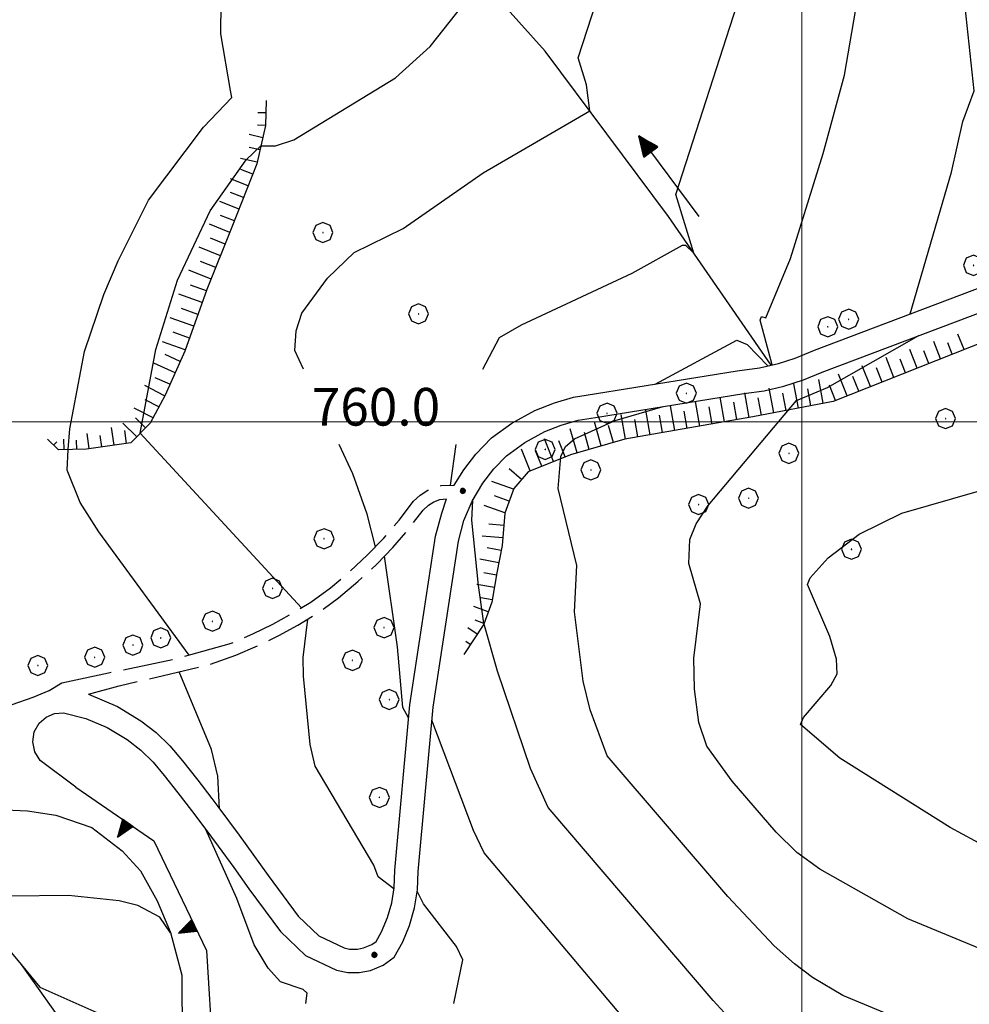
# Model space of a CAD drawing. Extents: x 2586645 to 2591469, y 4505173 to 4508631.
# Drawn here: x 2587344 to 2587533, y 4507384 to 4507580 of the extents above; entities that cross this region are included whole.
import ezdxf

# ---------------------------------------------------------------- set-up
doc = ezdxf.new("R2010")
doc.units = 0
doc.header["$LTSCALE"] = 5
doc.header["$MEASUREMENT"] = 0
for name, pattern in [('102', [2.5, 2, -0.5]), ('506', [5, 2.5, 2.5]), ('LSCA1', [1, -0.5, -0.5])]:
    doc.linetypes.add(name, pattern=pattern)
for name, color, linetype in [('10100000', 1, 'Continuous'), ('10200000', 1, '102'), ('10900000', 2, 'Continuous'), ('30200000', 1, 'Continuous'), ('30210000', 2, 'Continuous'), ('50600000', 1, '506'), ('60100000', 1, 'LSCA1'), ('70400000', 1, 'Continuous'), ('80100000', 2, 'Continuous'), ('80200000', 1, 'Continuous'), ('80400000', 1, 'Continuous'), ('A0140000', 2, 'Continuous'), ('PARAMETR', 1, 'Continuous')]:
    doc.layers.add(name, color=color, linetype=linetype)
doc.styles.get("Standard").update_dxf_attribs({"font": 'romans.shx'})

# ---------------------------------------------------------------- blocks, each defined once
blk = doc.blocks.new('CERCHIO1')
at = {"linetype": 'Continuous'}
for p, q in [((0.003, 0.398), (-0.28, 0.28)), ((0.286, 0.28), (0.003, 0.398)), ((-0.28, 0.28), (-0.397, -0.002)), ((0, 0), (-0.002, -0.003)), ((0.002, 0.002), (0, 0)), ((0.005, 0.003), (0.002, 0.002)), ((0.009, 0.003), (0.005, 0.003)), ((0.011, 0.001), (0.009, 0.003)), ((0.013, -0.001), (0.011, 0.001)), ((0.403, -0.002), (0.286, 0.28)), ((-0.397, -0.002), (-0.28, -0.285)), ((-0.28, -0.285), (0.003, -0.402)), ((-0.002, -0.003), (-0.002, -0.006)), ((-0.002, -0.006), (0, -0.009)), ((0, -0.009), (0.002, -0.011)), ((0.002, -0.011), (0.005, -0.013)), ((0.003, -0.402), (0.286, -0.285)), ((0.005, -0.013), (0.009, -0.012)), ((0.009, -0.012), (0.011, -0.011)), ((0.011, -0.011), (0.013, -0.008)), ((0.014, -0.005), (0.013, -0.001)), ((0.013, -0.008), (0.014, -0.005)), ((0.286, -0.285), (0.403, -0.002))]:
    blk.add_line(p, q, dxfattribs=at)
blk = doc.blocks.new('CERCHIO5')
at = {"linetype": 'Continuous'}
for p, q in [((-0.196, 0.064), (-0.206, 0.001)), ((-0.206, 0.001), (-0.196, -0.062)), ((-0.003, -0.202), (-0.206, 0.001)), ((-0.206, 0.001), (-0.003, 0.001)), ((-0.196, -0.062), (0.022, 0.2)), ((-0.168, 0.12), (-0.196, 0.064)), ((0.162, -0.118), (-0.196, 0.064)), ((-0.196, 0.064), (0.19, -0.062)), ((-0.183, 0.032), (-0.184, 0.013)), ((-0.184, 0.013), (-0.184, -0.047)), ((-0.18, 0.058), (-0.183, 0.032)), ((-0.167, 0.093), (-0.182, 0.091)), ((-0.182, 0.091), (-0.092, 0.063)), ((-0.152, 0.092), (-0.18, 0.058)), ((-0.158, 0.051), (-0.172, 0.001)), ((-0.172, 0.001), (-0.165, -0.077)), ((-0.168, -0.118), (0.094, 0.177)), ((-0.123, 0.166), (-0.168, 0.12)), ((0.19, -0.062), (-0.168, 0.12)), ((-0.168, 0.12), (0, 0)), ((0, 0), (-0.168, -0.118)), ((-0.152, 0.092), (-0.167, 0.093)), ((-0.166, 0.023), (-0.083, 0.112)), ((-0.122, -0.02), (-0.166, 0.023)), ((-0.072, 0.156), (-0.158, 0.051)), ((-0.138, 0.053), (-0.158, -0.016)), ((-0.142, 0.108), (-0.152, 0.092)), ((-0.126, 0.022), (-0.152, 0.092)), ((-0.127, 0.089), (-0.145, 0)), ((-0.145, 0), (-0.12, -0.069)), ((-0.092, 0.063), (-0.144, 0.144)), ((-0.144, 0.144), (-0.002, 0.069)), ((-0.105, 0.116), (-0.142, 0.108)), ((-0.076, 0.082), (-0.138, 0.053)), ((-0.072, 0.156), (-0.127, 0.089)), ((-0.127, 0.089), (-0.123, 0.112)), ((-0.11, -0.009), (-0.127, 0.089)), ((-0.091, -0.032), (-0.126, 0.022)), ((-0.066, 0.194), (-0.123, 0.166)), ((0.06, 0.194), (-0.123, -0.164)), ((-0.123, -0.164), (-0.066, 0.194)), ((-0.003, -0.202), (-0.123, 0.166)), ((-0.123, 0.166), (0.162, -0.118)), ((-0.123, 0.112), (-0.114, 0.138)), ((-0.084, 0.048), (-0.122, -0.02)), ((-0.114, 0.138), (-0.098, 0.178)), ((-0.072, 0.156), (-0.105, 0.116)), ((-0.098, 0.178), (-0.082, 0.172)), ((-0.022, 0.154), (-0.084, 0.048)), ((-0.083, 0.112), (0.009, 0.101)), ((-0.082, 0.172), (-0.032, 0.175)), ((-0.05, 0.134), (-0.076, 0.082)), ((0.022, 0.2), (-0.072, 0.156)), ((-0.032, 0.175), (-0.072, 0.156)), ((-0.003, 0.152), (-0.072, 0.156)), ((-0.051, 0.061), (-0.07, -0.008)), ((-0.068, -0.179), (0.035, 0.008)), ((-0.003, 0.204), (-0.066, 0.194)), ((-0.066, 0.194), (0.116, -0.164)), ((0.012, 0.149), (-0.051, 0.112)), ((-0.051, 0.112), (-0.051, 0.061)), ((-0.016, 0.097), (-0.051, 0.061)), ((-0.051, 0.061), (-0.016, 0.097)), ((-0.04, 0.124), (-0.05, 0.134)), ((-0.032, 0.175), (-0.04, 0.124)), ((0.01, 0.186), (-0.032, 0.175)), ((0, 0.174), (-0.032, 0.175)), ((-0.032, 0.175), (0.012, 0.149)), ((0.006, 0.054), (-0.026, -0.018)), ((0.061, 0.125), (-0.022, 0.154)), ((-0.016, 0.097), (0.034, 0.11)), ((0.065, 0.085), (-0.016, 0.097)), ((-0.003, 0.001), (-0.003, 0.204)), ((0.06, 0.194), (-0.003, 0.204)), ((-0.003, 0.001), (0.06, 0.194)), ((0.116, 0.166), (-0.003, -0.202)), ((0.058, 0.137), (-0.003, 0.152)), ((-0.003, 0.001), (0.197, 0.001)), ((-0.003, 0.001), (-0.003, -0.202)), ((-0.002, 0.069), (0.042, 0.197)), ((0.042, 0.16), (0, 0.174)), ((0.072, 0.053), (0.002, -0.036)), ((0.067, 0.043), (0.006, 0.054)), ((0.009, 0.101), (0.072, 0.053)), ((0.034, 0.11), (0.01, 0.186)), ((0.026, -0.083), (0.079, 0.072)), ((0.147, 0.135), (0.033, 0.066)), ((0.033, 0.066), (0.19, 0.064)), ((0.034, 0.11), (0.093, 0.094)), ((0.074, -0.087), (0.034, 0.11)), ((0.035, 0.008), (0.147, 0.135)), ((0.094, 0.177), (0.038, -0.196)), ((0.042, 0.197), (0.067, 0.101)), ((0.107, 0.137), (0.042, 0.16)), ((0.051, -0.062), (0.106, 0.031)), ((0.118, 0.117), (0.058, 0.137)), ((0.116, 0.166), (0.06, 0.194)), ((0.06, -0.192), (0.116, 0.166)), ((0.162, 0.12), (0.06, -0.192)), ((0.079, 0.072), (0.061, 0.125)), ((0.119, 0.036), (0.065, 0.085)), ((0.065, -0.017), (0.067, 0.043)), ((0.067, 0.101), (0.08, 0.184)), ((0.08, 0.184), (0.195, -0.034)), ((0.093, 0.094), (0.124, 0.053)), ((0.14, 0.07), (0.097, -0.076)), ((0.106, 0.031), (0.14, 0.105)), ((0.158, 0.109), (0.107, 0.137)), ((0.162, 0.12), (0.116, 0.166)), ((0.116, -0.164), (0.162, 0.12)), ((0.116, -0.06), (0.119, 0.036)), ((0.156, 0.064), (0.118, 0.117)), ((0.124, 0.053), (0.124, 0.053)), ((0.124, 0.053), (0.128, -0.03)), ((0.131, -0.07), (0.156, 0.001)), ((0.14, 0.105), (0.14, 0.07)), ((0.162, 0.044), (0.156, 0.064)), ((0.156, 0.001), (0.162, 0.044)), ((0.174, 0.064), (0.158, 0.109)), ((0.19, 0.064), (0.162, 0.12)), ((0.19, 0.064), (0.173, -0.096)), ((0.182, -0.008), (0.174, 0.064)), ((0.2, 0.001), (0.19, 0.064)), ((0.19, -0.062), (0.2, 0.001)), ((-0.196, -0.062), (-0.168, -0.118)), ((0.173, -0.096), (-0.196, -0.062)), ((-0.184, -0.047), (-0.165, -0.099)), ((-0.168, -0.118), (-0.123, -0.164)), ((-0.165, -0.077), (-0.13, -0.127)), ((-0.165, -0.099), (-0.12, -0.15)), ((-0.158, -0.016), (-0.117, -0.042)), ((-0.15, -0.04), (-0.156, -0.11)), ((-0.156, -0.11), (-0.106, -0.134)), ((-0.122, -0.02), (-0.15, -0.04)), ((-0.13, -0.127), (-0.06, -0.146)), ((-0.125, -0.057), (-0.108, -0.025)), ((-0.101, -0.082), (-0.125, -0.057)), ((-0.123, -0.164), (-0.066, -0.192)), ((-0.108, -0.025), (-0.122, -0.02)), ((-0.12, -0.069), (-0.087, -0.093)), ((-0.12, -0.15), (-0.06, -0.163)), ((-0.117, -0.042), (-0.078, -0.017)), ((-0.101, -0.082), (-0.11, -0.009)), ((-0.106, -0.134), (-0.093, -0.156)), ((-0.003, -0.094), (-0.101, -0.082)), ((-0.083, -0.14), (-0.101, -0.082)), ((-0.064, -0.045), (-0.097, -0.097)), ((-0.097, -0.097), (0.026, -0.134)), ((-0.093, -0.156), (-0.091, -0.18)), ((-0.054, -0.075), (-0.091, -0.032)), ((-0.091, -0.18), (-0.054, -0.075)), ((-0.087, -0.093), (-0.028, -0.126)), ((-0.034, -0.151), (-0.083, -0.14)), ((-0.07, -0.008), (-0.042, -0.049)), ((0.038, -0.196), (-0.068, -0.179)), ((-0.066, -0.192), (-0.003, -0.202)), ((0.097, -0.076), (-0.064, -0.045)), ((-0.06, -0.146), (0.011, -0.159)), ((-0.06, -0.163), (-0.032, -0.185)), ((0.002, -0.036), (-0.054, -0.075)), ((0.051, -0.062), (-0.054, -0.075)), ((-0.054, -0.075), (0.051, -0.062)), ((-0.054, -0.075), (-0.049, -0.182)), ((-0.049, -0.182), (0.026, -0.083)), ((-0.042, -0.049), (0.014, -0.064)), ((0.048, -0.128), (-0.034, -0.151)), ((-0.032, -0.185), (0.04, -0.182)), ((-0.028, -0.126), (0.048, -0.128)), ((-0.026, -0.018), (0.022, -0.048)), ((0.136, -0.106), (-0.003, -0.094)), ((-0.003, -0.202), (0.06, -0.192)), ((0.011, -0.159), (0.044, -0.153)), ((0.014, -0.064), (0.048, -0.061)), ((0.022, -0.048), (0.075, -0.075)), ((0.026, -0.134), (0.074, -0.087)), ((0.128, -0.03), (0.035, -0.054)), ((0.035, -0.054), (0.048, -0.128)), ((0.04, -0.182), (0.062, -0.176)), ((0.044, -0.153), (0.098, -0.127)), ((0.048, -0.061), (0.065, -0.017)), ((0.048, -0.128), (0.107, -0.112)), ((0.128, -0.03), (0.051, -0.062)), ((0.06, -0.192), (0.116, -0.164)), ((0.062, -0.176), (0.095, -0.16)), ((0.075, -0.075), (0.152, -0.078)), ((0.095, -0.16), (0.119, -0.147)), ((0.098, -0.127), (0.131, -0.07)), ((0.107, -0.112), (0.116, -0.06)), ((0.116, -0.164), (0.162, -0.118)), ((0.119, -0.147), (0.136, -0.106)), ((0.195, -0.034), (0.128, -0.03)), ((0.152, -0.078), (0.175, -0.074)), ((0.162, -0.118), (0.19, -0.062)), ((0.175, -0.074), (0.182, -0.008))]:
    blk.add_line(p, q, dxfattribs=at)
blk = doc.blocks.new('TRIANG1')
at = {"linetype": 'Continuous'}
for p, q in [((0, 0.7), (-0.25, 0)), ((0, 0.289), (-0.106, 0.404)), ((-0.106, 0.404), (0, 0.322)), ((0, 0.322), (-0.099, 0.423)), ((-0.099, 0.423), (0, 0.354)), ((0, 0.354), (-0.089, 0.45)), ((-0.089, 0.45), (0, 0.381)), ((0, 0.381), (-0.08, 0.477)), ((-0.08, 0.477), (0, 0.42)), ((0, 0.42), (-0.07, 0.503)), ((-0.07, 0.503), (0, 0.453)), ((0, 0.453), (-0.06, 0.531)), ((-0.06, 0.531), (0, 0.494)), ((0, 0.494), (-0.05, 0.561)), ((-0.05, 0.561), (0, 0.526)), ((0, 0.526), (-0.042, 0.582)), ((-0.042, 0.582), (0, 0.555)), ((0, 0.555), (-0.034, 0.604)), ((-0.034, 0.604), (0, 0.585)), ((0, 0.585), (-0.027, 0.623)), ((-0.027, 0.623), (0, 0.612)), ((0, 0.612), (-0.021, 0.642)), ((-0.021, 0.642), (0, 0.642)), ((-0.013, 0.663), (0, 0.674)), ((0, 0.642), (-0.013, 0.663)), ((0.25, 0), (0, 0.7)), ((0, 0.7), (0, 0)), ((0, 0.674), (0, 0.685)), ((0, 0.685), (0, 0.674)), ((0, 0.674), (0, 0.685)), ((0, 0.674), (0, 0.685)), ((0, 0.685), (0, 0.674)), ((0, 0.674), (0, 0.685)), ((0.013, 0.663), (0, 0.674)), ((0, 0.642), (0.013, 0.663)), ((0, 0.612), (0.021, 0.642)), ((0.021, 0.642), (0, 0.642)), ((0, 0.585), (0.027, 0.623)), ((0.027, 0.623), (0, 0.612)), ((0, 0.555), (0.034, 0.604)), ((0.034, 0.604), (0, 0.585)), ((0, 0.526), (0.042, 0.582)), ((0.042, 0.582), (0, 0.555)), ((0, 0.494), (0.05, 0.561)), ((0.05, 0.561), (0, 0.526)), ((0, 0.453), (0.06, 0.531)), ((0.06, 0.531), (0, 0.494)), ((0, 0.42), (0.07, 0.503)), ((0.07, 0.503), (0, 0.453)), ((0, 0.381), (0.08, 0.477)), ((0.08, 0.477), (0, 0.42)), ((0, 0.354), (0.089, 0.45)), ((0.089, 0.45), (0, 0.381)), ((0, 0.322), (0.099, 0.423)), ((0.099, 0.423), (0, 0.354)), ((0, 0.289), (0.106, 0.404)), ((0.106, 0.404), (0, 0.322)), ((-0.25, 0), (0.25, 0)), ((-0.215, 0), (-0.236, 0.038)), ((-0.236, 0.038), (-0.178, 0)), ((-0.178, 0), (-0.227, 0.065)), ((-0.227, 0.065), (-0.141, 0)), ((-0.141, 0), (-0.218, 0.09)), ((-0.218, 0.09), (-0.111, 0)), ((-0.111, 0), (-0.209, 0.114)), ((-0.209, 0.114), (-0.072, 0)), ((-0.072, 0), (-0.201, 0.138)), ((-0.201, 0.138), (-0.042, 0)), ((-0.042, 0), (-0.192, 0.162)), ((-0.192, 0.162), (0, 0)), ((0, 0), (-0.182, 0.19)), ((-0.182, 0.19), (0, 0.038)), ((0, 0.038), (-0.172, 0.218)), ((-0.172, 0.218), (0, 0.077)), ((0, 0.077), (-0.162, 0.246)), ((-0.162, 0.246), (0, 0.112)), ((0, 0.112), (-0.152, 0.274)), ((-0.152, 0.274), (0, 0.147)), ((0, 0.147), (-0.143, 0.301)), ((-0.143, 0.301), (0, 0.182)), ((0, 0.182), (-0.134, 0.325)), ((-0.134, 0.325), (0, 0.215)), ((0, 0.215), (-0.125, 0.349)), ((-0.125, 0.349), (0, 0.256)), ((0, 0.256), (-0.115, 0.379)), ((-0.115, 0.379), (0, 0.289)), ((0, 0.256), (0.115, 0.379)), ((0.115, 0.379), (0, 0.289)), ((0, 0.215), (0.125, 0.349)), ((0.125, 0.349), (0, 0.256)), ((0, 0.182), (0.134, 0.325)), ((0.134, 0.325), (0, 0.215)), ((0, 0.147), (0.143, 0.301)), ((0.143, 0.301), (0, 0.182)), ((0, 0.112), (0.152, 0.274)), ((0.152, 0.274), (0, 0.147)), ((0, 0.077), (0.162, 0.246)), ((0.162, 0.246), (0, 0.112)), ((0, 0.038), (0.172, 0.218)), ((0.172, 0.218), (0, 0.077)), ((0, 0), (0.182, 0.19)), ((0.182, 0.19), (0, 0.038)), ((0.192, 0.162), (0, 0)), ((0.042, 0), (0.192, 0.162)), ((0.201, 0.138), (0.042, 0)), ((0.072, 0), (0.201, 0.138)), ((0.209, 0.114), (0.072, 0)), ((0.111, 0), (0.209, 0.114)), ((0.218, 0.09), (0.111, 0)), ((0.141, 0), (0.218, 0.09)), ((0.227, 0.065), (0.141, 0)), ((0.178, 0), (0.227, 0.065)), ((0.236, 0.038), (0.178, 0)), ((0.215, 0), (0.236, 0.038))]:
    blk.add_line(p, q, dxfattribs=at)
blk = doc.blocks.new('BA1LUNG')
at = {"linetype": 'Continuous'}
blk.add_line((0, 0), (1, 0), dxfattribs=at)
blk = doc.blocks.new('BA1CORT')
at = {"linetype": 'Continuous'}
blk.add_line((0, 0), (0.7, 0), dxfattribs=at)
blk = doc.blocks.new('ACQUA')
at = {"linetype": 'Continuous'}
for p, q in [((4, 0), (0, 0)), ((3.2, 0.35), (3.2, -0.35)), ((3.2, 0.35), (4, 0)), ((3.2, 0.018), (3.224, 0.34)), ((3.2, 0.32), (4, 0)), ((4, 0), (3.2, 0.29)), ((3.2, 0.29), (3.979, 0.008)), ((3.979, 0.008), (3.2, 0.26)), ((3.2, 0.26), (3.979, 0.008)), ((3.979, 0.008), (3.2, 0.227)), ((3.2, 0.227), (3.939, 0)), ((3.939, 0), (3.2, 0.199)), ((3.2, 0.199), (3.886, 0)), ((3.886, 0), (3.2, 0.172)), ((3.2, 0.172), (3.836, 0)), ((3.836, 0), (3.2, 0.139)), ((3.2, 0.139), (3.78, 0)), ((3.78, 0), (3.2, 0.102)), ((3.2, 0.102), (3.715, 0)), ((3.715, 0), (3.2, 0.073)), ((3.2, 0.073), (3.637, 0)), ((3.637, 0), (3.2, 0.047)), ((3.2, 0.047), (3.516, 0)), ((3.516, 0), (3.2, 0.018)), ((4, 0), (3.2, -0.35)), ((4, 0), (3.2, -0.295)), ((3.2, -0.232), (3.939, 0)), ((3.939, 0), (3.2, -0.204)), ((3.202, -0.325), (4, 0)), ((3.224, 0.34), (3.228, 0)), ((3.228, 0), (3.247, 0.33)), ((3.247, 0.33), (3.258, 0)), ((3.258, 0), (3.271, 0.319)), ((3.271, 0.319), (3.281, 0)), ((3.281, 0), (3.295, 0.308)), ((3.295, 0.308), (3.305, 0)), ((3.305, 0), (3.323, 0.296)), ((3.323, 0.296), (3.332, 0.01)), ((3.332, 0.01), (3.351, 0.284)), ((3.351, 0.284), (3.353, 0.009)), ((3.353, 0.009), (3.377, 0.273)), ((3.377, 0.273), (3.376, 0.008)), ((3.376, 0.008), (3.403, 0.261)), ((3.403, 0.261), (3.398, 0.007)), ((3.398, 0.007), (3.425, 0.251)), ((3.425, 0.251), (3.428, 0.005)), ((3.428, 0.005), (3.449, 0.241)), ((3.449, 0.241), (3.45, 0.004)), ((3.45, 0.004), (3.475, 0.23)), ((3.475, 0.23), (3.476, 0.002)), ((3.476, 0.002), (3.499, 0.219)), ((3.499, 0.219), (3.516, 0)), ((3.516, 0), (3.524, 0.19)), ((3.524, 0.19), (3.54, 0.01)), ((3.54, 0.01), (3.554, 0.195)), ((3.554, 0.195), (3.573, 0.007)), ((3.573, 0.007), (3.586, 0.181)), ((3.586, 0.181), (3.604, 0.004)), ((3.604, 0.004), (3.625, 0.15)), ((3.625, 0.15), (3.637, 0)), ((3.637, 0), (3.652, 0.139)), ((3.652, 0.139), (3.668, 0.007)), ((3.668, 0.007), (3.685, 0.126)), ((3.685, 0.126), (3.695, 0.003)), ((3.695, 0.003), (3.712, 0.115)), ((3.712, 0.115), (3.715, 0)), ((3.715, 0), (3.74, 0.104)), ((3.74, 0.104), (3.751, 0.005)), ((3.861, 0.032), (3.745, 0.064)), ((3.751, 0.005), (3.797, 0.074)), ((3.797, 0.074), (3.78, 0)), ((3.78, 0), (3.832, 0.061)), ((3.832, 0.061), (3.836, 0)), ((3.836, 0), (3.872, 0.046)), ((3.967, -0.015), (3.861, 0.032)), ((3.861, 0.032), (3.967, -0.015)), ((3.966, 0), (3.861, 0.032)), ((3.967, 0.014), (3.861, -0.033)), ((3.861, -0.033), (3.967, 0.014)), ((3.966, 0), (3.861, -0.033)), ((3.872, 0.046), (3.967, -0.015)), ((3.872, -0.047), (3.967, 0.014)), ((3.967, 0.014), (3.966, 0)), ((3.967, -0.015), (3.966, 0)), ((3.2, -0.204), (3.886, -0.001)), ((3.886, -0.001), (3.2, -0.177)), ((3.2, -0.177), (3.836, -0.001)), ((3.836, -0.001), (3.2, -0.144)), ((3.2, -0.144), (3.78, -0.001)), ((3.78, -0.001), (3.2, -0.107)), ((3.2, -0.107), (3.715, -0.002)), ((3.715, -0.002), (3.2, -0.078)), ((3.2, -0.078), (3.637, -0.002)), ((3.637, -0.002), (3.2, -0.052)), ((3.2, -0.052), (3.516, -0.003)), ((3.516, -0.003), (3.2, -0.023)), ((3.2, -0.295), (3.979, -0.008)), ((3.979, -0.008), (3.2, -0.265)), ((3.2, -0.265), (3.979, -0.008)), ((3.979, -0.008), (3.2, -0.232)), ((3.2, -0.023), (3.226, -0.345)), ((3.226, -0.345), (3.228, -0.005)), ((3.228, -0.005), (3.249, -0.334)), ((3.249, -0.334), (3.258, -0.005)), ((3.258, -0.005), (3.273, -0.323)), ((3.273, -0.323), (3.281, -0.005)), ((3.281, -0.005), (3.295, -0.313)), ((3.295, -0.313), (3.305, -0.004)), ((3.305, -0.004), (3.323, -0.301)), ((3.323, -0.301), (3.332, -0.015)), ((3.332, -0.015), (3.351, -0.288)), ((3.351, -0.288), (3.353, -0.013)), ((3.353, -0.013), (3.377, -0.277)), ((3.377, -0.277), (3.376, -0.012)), ((3.376, -0.012), (3.403, -0.265)), ((3.403, -0.265), (3.398, -0.01)), ((3.398, -0.01), (3.425, -0.255)), ((3.425, -0.255), (3.428, -0.009)), ((3.428, -0.009), (3.449, -0.245)), ((3.449, -0.245), (3.45, -0.007)), ((3.45, -0.007), (3.475, -0.233)), ((3.475, -0.233), (3.476, -0.006)), ((3.476, -0.006), (3.499, -0.222)), ((3.499, -0.222), (3.516, -0.003)), ((3.516, -0.003), (3.524, -0.193)), ((3.524, -0.193), (3.54, -0.013)), ((3.54, -0.013), (3.554, -0.198)), ((3.554, -0.198), (3.573, -0.01)), ((3.573, -0.01), (3.586, -0.184)), ((3.586, -0.184), (3.604, -0.006)), ((3.604, -0.006), (3.625, -0.152)), ((3.625, -0.152), (3.637, -0.002)), ((3.637, -0.002), (3.652, -0.141)), ((3.652, -0.141), (3.668, -0.009)), ((3.668, -0.009), (3.685, -0.128)), ((3.685, -0.128), (3.695, -0.005)), ((3.695, -0.005), (3.712, -0.117)), ((3.712, -0.117), (3.715, -0.002)), ((3.715, -0.002), (3.74, -0.105)), ((3.74, -0.105), (3.751, -0.007)), ((3.861, -0.033), (3.745, -0.065)), ((3.751, -0.007), (3.797, -0.075)), ((3.797, -0.075), (3.78, -0.001)), ((3.78, -0.001), (3.832, -0.062)), ((3.832, -0.062), (3.836, -0.001)), ((3.836, -0.001), (3.872, -0.047))]:
    blk.add_line(p, q, dxfattribs=at)

msp = doc.modelspace()

# ---------------------------------------------------------------- linework, layer by layer
at = {"layer": '10100000', "linetype": 'Continuous', "flags": 128}
for points in [[(2587430.78, 4507487.41), (2587432.71, 4507490.47), (2587435.12, 4507493.59), (2587438.25, 4507496.81), (2587442.26, 4507499.75), (2587446.88, 4507502.28), (2587450.73, 4507503.78), (2587454.52, 4507504.88), (2587457.06, 4507505.28), (2587487.09, 4507510.12), (2587491.52, 4507510.75), (2587495.35, 4507511.62), (2587498.63, 4507512.69), (2587502.5, 4507514.28), (2587538.74, 4507527.97)], [(2587355.5, 4507427.28), (2587348.46, 4507432.62), (2587347.37, 4507434.34), (2587346.95, 4507436.31), (2587347.26, 4507438.31), (2587348.25, 4507440.06), (2587349.61, 4507441.25), (2587351.28, 4507441.97), (2587353.08, 4507442.09), (2587357.53, 4507440.94), (2587361.78, 4507439.16), (2587365.73, 4507436.78), (2587368.43, 4507434.66), (2587370.89, 4507432.28), (2587373.09, 4507429.66), (2587375.83, 4507426.19), (2587378.53, 4507422.69), (2587381.2, 4507419.16), (2587383.84, 4507415.59), (2587386.93, 4507411.34), (2587389.97, 4507407.06), (2587396.22, 4507398.59), (2587401.23, 4507393.81), (2587407.39, 4507390.91), (2587409.62, 4507390.44), (2587411.9, 4507390.44), (2587414.14, 4507390.84), (2587416.66, 4507391.91), (2587418.88, 4507393.5), (2587420.58, 4507396.56), (2587421.92, 4507399.81), (2587422.91, 4507403.31), (2587423.48, 4507406.88), (2587423.62, 4507410.5), (2587426.59, 4507443.25), (2587431.65, 4507476.28), (2587432.75, 4507480.34), (2587434.39, 4507484.19), (2587436.52, 4507487.81), (2587438.72, 4507490.66), (2587441.23, 4507493.25), (2587444.86, 4507495.91), (2587448.81, 4507498.06), (2587452.09, 4507499.34), (2587455.48, 4507500.31), (2587458.94, 4507500.88), (2587488.44, 4507505.62), (2587492.46, 4507506.19), (2587496.42, 4507507.09), (2587500.29, 4507508.34), (2587504.04, 4507509.91), (2587540.59, 4507523.69)], [(2587358.07, 4507445.81), (2587363.82, 4507443.34), (2587368.45, 4507440.53), (2587371.49, 4507438.16), (2587374.23, 4507435.5), (2587376.72, 4507432.53), (2587379.78, 4507428.69), (2587382.58, 4507425.03), (2587383.78, 4507423.47), (2587387.99, 4507417.78), (2587390.74, 4507414), (2587393.77, 4507409.72), (2587399.73, 4507401.62), (2587403.88, 4507397.69), (2587408.89, 4507395.31), (2587409.98, 4507395.09), (2587411.59, 4507395.09), (2587412.77, 4507395.31), (2587414.45, 4507396.03), (2587415.31, 4507396.62), (2587416.37, 4507398.53), (2587417.54, 4507401.38), (2587418.37, 4507404.31), (2587418.85, 4507407.28), (2587418.98, 4507410.78), (2587421.98, 4507443.72), (2587427.11, 4507477.25), (2587428.34, 4507481.84), (2587429.28, 4507484.69)], [(2587332.81, 4507440.38), (2587338.64, 4507442.31), (2587347.06, 4507445.19), (2587350.19, 4507446.53), (2587352.76, 4507448.09)], [(2587320.76, 4507418.38), (2587325.81, 4507421.19), (2587330.04, 4507422.41), (2587337.12, 4507422.98), (2587345.88, 4507422.59), (2587351.53, 4507421.75), (2587358.69, 4507419.3), (2587364.77, 4507414.62), (2587368.38, 4507410.66), (2587371.74, 4507404.69), (2587374.36, 4507398.38), (2587376.59, 4507389.91), (2587376.7, 4507377.34), (2587374.68, 4507376.16)], [(2587344.67, 4507392.03), (2587361.91, 4507367.66), (2587368.89, 4507355.41), (2587375.13, 4507343.25), (2587380.97, 4507330.53), (2587385.48, 4507318.16), (2587385.77, 4507318.34)]]:
    msp.add_lwpolyline(points, dxfattribs=at)
at = {"layer": '10200000', "linetype": '102', "flags": 128}
for points in [[(2587352.76, 4507448.09), (2587362.01, 4507450.06), (2587375.73, 4507452.94), (2587386.06, 4507455.81), (2587390.77, 4507457.81), (2587394.7, 4507459.72), (2587398.53, 4507461.84), (2587402.26, 4507464.12), (2587406.19, 4507467), (2587409.94, 4507470.12), (2587413.52, 4507473.44), (2587416.79, 4507476.84), (2587419.87, 4507480.44), (2587422.73, 4507484.19), (2587424.06, 4507485.41), (2587425.58, 4507486.38), (2587428.19, 4507487.31), (2587430.78, 4507487.41)], [(2587358.07, 4507445.81), (2587364.12, 4507447.47), (2587382.06, 4507451.69), (2587387.39, 4507453.56), (2587391.69, 4507455.41), (2587395.93, 4507457.47), (2587399.69, 4507459.53), (2587403.61, 4507461.94), (2587407.81, 4507465), (2587411.66, 4507468.22), (2587415.38, 4507471.66), (2587418.59, 4507475), (2587421.95, 4507478.94), (2587424.61, 4507482.41), (2587425.7, 4507483.41), (2587426.73, 4507484.06), (2587427.97, 4507484.53), (2587429.28, 4507484.69)]]:
    msp.add_lwpolyline(points, dxfattribs=at)
at = {"layer": '10900000', "linetype": 'Continuous', "flags": 128}
msp.add_lwpolyline([(2587262.71, 4507466.74), (2587274.81, 4507458.19), (2587278.27, 4507455.59), (2587283.13, 4507451.84), (2587287.94, 4507448.03), (2587292.41, 4507444.34), (2587296.82, 4507440.62), (2587300.01, 4507437.88), (2587305.44, 4507433), (2587309.42, 4507429.38), (2587312.81, 4507426.19), (2587317.78, 4507421.38), (2587320.47, 4507418.69), (2587325.96, 4507413.06), (2587329.1, 4507409.72), (2587333.32, 4507405.12), (2587336.86, 4507401.19), (2587341.06, 4507396.34), (2587344.67, 4507392.03), (2587348.38, 4507387.5), (2587359.72, 4507382.44), (2587363.55, 4507377.22)], dxfattribs=at)
at = {"layer": '30200000', "linetype": 'Continuous', "flags": 128}
msp.add_lwpolyline([(2587493.89, 4507511.28), (2587473.44, 4507540.88), (2587448.92, 4507573.75), (2587433.21, 4507591.34), (2587418.98, 4507604.16), (2587397.02, 4507621.03), (2587390.31, 4507627.45)], dxfattribs=at)
at = {"layer": '50600000', "linetype": '506', "flags": 128}
msp.add_lwpolyline([(2587355.5, 4507427.28), (2587371.03, 4507416.62), (2587381.5, 4507394.78), (2587382.75, 4507374.22)], dxfattribs=at)
at = {"layer": '60100000', "linetype": 'LSCA1', "flags": 128}
for points in [[(2587393.41, 4507563.97), (2587393.27, 4507558.94), (2587391.52, 4507551.34), (2587386.59, 4507538.72), (2587381.59, 4507526.31), (2587377.23, 4507514.09), (2587373.27, 4507505.34), (2587370.34, 4507499.75), (2587366.47, 4507495.84), (2587357.64, 4507494.59), (2587352.09, 4507494.41), (2587349.86, 4507496.56)], [(2587543.86, 4507518.97), (2587506.23, 4507504.08), (2587490.23, 4507500.99), (2587464.76, 4507496.54), (2587453.96, 4507493.46), (2587445.5, 4507490.04), (2587442.64, 4507486.72), (2587440.88, 4507481.84), (2587440.33, 4507475.38), (2587439.31, 4507469.94), (2587438.28, 4507464.1), (2587436.68, 4507459.72), (2587432.69, 4507453.73)]]:
    msp.add_lwpolyline(points, dxfattribs=at)
at = {"layer": '80100000', "linetype": 'Continuous', "flags": 128}
for points in [[(2587400.43, 4507463.01), (2587368.34, 4507497.73), (2587371.45, 4507514.42), (2587375.78, 4507528.18), (2587382.22, 4507541.98), (2587389.41, 4507552.17), (2587392.34, 4507554.91), (2587395.28, 4507554.95), (2587398.87, 4507556.09), (2587419.15, 4507568.48), (2587426.02, 4507574.67), (2587436.38, 4507587.8), (2587435.83, 4507593.22), (2587434.54, 4507596.98), (2587428.66, 4507602.08)], [(2587539.31, 4507413.96), (2587529.48, 4507419.25), (2587507.56, 4507433.06), (2587499.74, 4507439.8), (2587500.33, 4507441.16), (2587505.77, 4507447.56), (2587507.02, 4507449.88), (2587506.87, 4507452.77), (2587505.52, 4507457.26), (2587501.12, 4507467.61), (2587501.64, 4507468.96), (2587505.24, 4507472.95), (2587511.41, 4507477.68), (2587519.88, 4507481.82), (2587556.07, 4507492.23)], [(2587418.82, 4507407.09), (2587415.68, 4507409.48), (2587414.83, 4507411.81), (2587403.14, 4507431.51), (2587402.17, 4507435.8), (2587400.81, 4507449.37), (2587400.76, 4507453.09), (2587401.69, 4507460.76)], [(2587430.7, 4507384.23), (2587432.53, 4507392.95), (2587431.29, 4507395.57), (2587424.69, 4507404.1), (2587423.44, 4507406.64)]]:
    msp.add_lwpolyline(points, dxfattribs=at)
at = {"layer": '80200000', "linetype": 'Continuous', "flags": 128}
for points in [[(2587521.55, 4507521.48), (2587529.77, 4507549.7), (2587532.02, 4507559.75), (2587534.24, 4507565.84), (2587532.28, 4507584.52), (2587532.19, 4507597.97), (2587532.64, 4507603.83), (2587533.66, 4507604.78), (2587537.49, 4507603.95), (2587541.48, 4507605.7), (2587543.54, 4507608.31), (2587544.27, 4507610.52), (2587540.69, 4507624.09), (2587537.96, 4507630.15), (2587532.23, 4507638.5), (2587524.41, 4507646.29), (2587523.19, 4507649.4), (2587522.43, 4507656.73), (2587522.48, 4507662.91), (2587527.12, 4507680.66), (2587527.46, 4507685.55)], [(2587378.1, 4507453.6), (2587360.09, 4507478.13), (2587356.38, 4507483.93), (2587353.77, 4507490.39), (2587353.98, 4507494.47), (2587354.34, 4507498.59), (2587357.26, 4507513.99), (2587361.09, 4507525.31), (2587363.96, 4507532.06), (2587369.98, 4507544.12), (2587380.92, 4507558.62), (2587386.56, 4507564.55), (2587386.32, 4507565.94), (2587384.39, 4507577.22), (2587384.43, 4507583.41), (2587385.88, 4507588.34), (2587397.97, 4507620.3), (2587397.95, 4507622.54)], [(2587455.47, 4507572.45), (2587459.09, 4507583.62), (2587460.64, 4507590.05), (2587461.09, 4507608.24), (2587460.59, 4507614.09)], [(2587474.88, 4507545.24), (2587487.68, 4507584.95), (2587488.78, 4507591.02), (2587488.73, 4507598.74), (2587487.6, 4507612.89), (2587487.19, 4507614.09)], [(2587492.8, 4507520.72), (2587497.7, 4507532.52), (2587504.22, 4507553.41), (2587508.44, 4507569.02), (2587511.06, 4507584.09)], [(2587400.82, 4507510.5), (2587399.09, 4507514.17), (2587399.34, 4507518.09), (2587400.52, 4507521.63), (2587405.59, 4507528.62), (2587410.88, 4507533.69), (2587420.67, 4507538.45), (2587436.58, 4507549.57), (2587457.78, 4507561.87), (2587457.1, 4507567.05), (2587455.47, 4507572.45)], [(2587436.52, 4507510.5), (2587439.84, 4507516.78), (2587444.2, 4507519.33), (2587466.2, 4507529.59), (2587476.23, 4507535.16), (2587476.83, 4507535.16), (2587478.5, 4507533.55), (2587474.88, 4507545.24)], [(2587494.1, 4507511.34), (2587491.7, 4507520.22), (2587491.94, 4507520.96), (2587492.8, 4507520.72)], [(2587470.76, 4507507.49), (2587487.02, 4507516.26), (2587489.12, 4507515.36), (2587493.23, 4507511.14)], [(2587559.17, 4507385.3), (2587521.05, 4507401.08), (2587503.56, 4507410.97), (2587499.01, 4507414.33), (2587494.88, 4507418.34), (2587486.14, 4507428.5), (2587481.09, 4507435.48), (2587479.5, 4507440.17), (2587478.63, 4507446.8), (2587478.47, 4507452.95), (2587479.8, 4507463.82), (2587477.52, 4507471.82), (2587477.68, 4507476.62), (2587478.96, 4507479.73), (2587481.31, 4507483.34), (2587498.88, 4507504.27), (2587505.06, 4507506.81), (2587523.25, 4507517.15)], [(2587537.33, 4507373.7), (2587508.16, 4507385.82), (2587502.12, 4507389.41), (2587498.52, 4507392.15), (2587494.48, 4507395.76), (2587485.23, 4507405.55), (2587461.23, 4507433.55), (2587457.89, 4507442.68), (2587456.48, 4507448.39), (2587454.74, 4507462.22), (2587455.18, 4507471.43), (2587451.52, 4507486.77), (2587452.04, 4507493.08), (2587452.98, 4507495.11), (2587454.74, 4507496.65), (2587462.82, 4507500.29), (2587472.39, 4507503.04)], [(2587415.13, 4507475.12), (2587413.52, 4507481.65), (2587410.66, 4507489.68), (2587407.91, 4507495.5)], [(2587430.1, 4507487.38), (2587431.18, 4507495.5)], [(2587513.02, 4507363.64), (2587498, 4507369.3), (2587492.53, 4507373.72), (2587482.34, 4507384.84), (2587449.51, 4507423.27), (2587446, 4507431.02), (2587439.39, 4507450.41), (2587436.69, 4507459.91), (2587435.66, 4507467.45), (2587434.29, 4507480.42), (2587434.5, 4507484.38)], [(2587421.73, 4507441.08), (2587420.59, 4507443.16), (2587419.52, 4507455.21), (2587416.97, 4507473.3)], [(2587384.12, 4507423.01), (2587383.79, 4507429.49), (2587382.52, 4507434.8), (2587376.09, 4507450.28)], [(2587480.87, 4507351.41), (2587481.46, 4507361.27), (2587436.8, 4507414.22), (2587434.62, 4507418.66), (2587426.36, 4507440.62)], [(2587401.27, 4507384.23), (2587401.56, 4507386.3), (2587400.78, 4507387.02), (2587396.27, 4507388.54), (2587393.82, 4507391.31), (2587391.01, 4507395.94), (2587387.59, 4507405.17), (2587381.41, 4507418.87)], [(2587374.37, 4507398.34), (2587372.25, 4507401.42), (2587367.88, 4507403.76), (2587364.12, 4507404.67), (2587354.04, 4507405.73), (2587342.44, 4507405.59), (2587337.05, 4507404.88), (2587334.3, 4507404.04)], [(2587374.34, 4507398.44), (2587374.37, 4507398.34)], [(2587374.37, 4507398.34), (2587374.37, 4507398.34)]]:
    msp.add_lwpolyline(points, dxfattribs=at)
at = {"layer": 'PARAMETR', "linetype": 'Continuous', "lineweight": 0, "flags": 128}
for points in [[(2587500, 4505654.32), (2587500, 4508429.55)], [(2586809.31, 4507500), (2590328.96, 4507500)]]:
    msp.add_lwpolyline(points, dxfattribs=at)

# ---------------------------------------------------------------- block references
at = {"layer": '30210000', "linetype": 'Continuous', "xscale": 5, "yscale": 5, "zscale": 5, "rotation": 126.7131094065646}
msp.add_blockref('ACQUA', (2587479.49, 4507540.88), dxfattribs=at)
at = {"layer": '50600000', "linetype": 'Continuous'}
for p, xscale, yscale, zscale, rotation in [((2587365.81, 4507420.21), 5.000000000265387, 5.000000000265387, 5.000000000265387, 145.5455253184874), ((2587379.1, 4507399.79), 5.000000001532405, 5.000000001532405, 5.000000001532405, 115.6066289752892)]:
    msp.add_blockref('TRIANG1', p, dxfattribs=dict(at, xscale=xscale, yscale=yscale, zscale=zscale, rotation=rotation))
at = {"layer": '60100000', "linetype": 'Continuous'}
for name, p, xscale, yscale, zscale, rotation in [('BA1LUNG', (2587393.34, 4507561.47), 1.628158098162095, 1.628158098162095, 1.628158098162095, 178.3946350541132), ('BA1CORT', (2587393.27, 4507558.97), 2.328666920162786, 2.328666920162786, 2.328666920162786, 178.3946351438596), ('BA1LUNG', (2587392.72, 4507556.53), 2.781345020898662, 2.781345020898662, 2.781345020898662, 167.0230174052884), ('BA1CORT', (2587392.16, 4507554.1), 3.116433589021687, 3.116433589021687, 3.116433589021687, 167.0230174596892), ('BA1LUNG', (2587391.6, 4507551.66), 3.382595414959558, 3.382595414959558, 3.382595414959558, 167.0230174286542), ('BA1CORT', (2587390.73, 4507549.32), 3.603405334006212, 3.603405334006212, 3.603405334006212, 158.6735388338844), ('BA1LUNG', (2587389.82, 4507546.99), 3.792091678439668, 3.792091678439668, 3.792091678439668, 158.6735388373264), ('BA1CORT', (2587388.91, 4507544.66), 3.956825008122725, 3.956825008122725, 3.956825008122725, 158.6735388027521), ('BA1LUNG', (2587388, 4507542.33), 4.103007440636938, 4.103007440636938, 4.103007440636938, 158.6735388319122), ('BA1CORT', (2587387.1, 4507540), 4.234397385525146, 4.234397385525146, 4.234397385525146, 158.67353883708), ('BA1LUNG', (2587386.17, 4507537.68), 4.353715411335133, 4.353715411335133, 4.353715411335133, 158.0188733354767), ('BA1CORT', (2587385.24, 4507535.36), 4.462994350782313, 4.462994350782313, 4.462994350782313, 158.018873303468), ('BA1LUNG', (2587384.3, 4507533.04), 4.563793199867401, 4.563793199867401, 4.563793199867401, 158.0188733091774), ('BA1CORT', (2587383.37, 4507530.72), 4.657333827620106, 4.657333827620106, 4.657333827620106, 158.0188733204415), ('BA1LUNG', (2587382.43, 4507528.41), 4.744591675565974, 4.744591675565974, 4.744591675565974, 158.0188733089334), ('BA1CORT', (2587381.5, 4507526.08), 4.826357864375888, 4.826357864375888, 4.826357864375888, 160.3651906362322), ('BA1LUNG', (2587380.66, 4507523.73), 4.903282902850299, 4.903282902850299, 4.903282902850299, 160.365190676386), ('BA1CORT', (2587379.82, 4507521.38), 4.975908150956343, 4.975908150956343, 4.975908150956343, 160.3651906397737), ('BA1LUNG', (2587378.98, 4507519.02), 4.953719523328644, 4.953719523328644, 4.953719523328644, 160.3651906376314), ('BA1CORT', (2587378.14, 4507516.67), 4.879807484114594, 4.879807484114594, 4.879807484114594, 160.3651906406598), ('BA1LUNG', (2587532.24, 4507514.37), 3.309772537188995, 3.309772537188995, 3.309772537188995, 111.5923755965803), ('BA1LUNG', (2587377.3, 4507514.31), 4.801437208570853, 4.801437208570853, 4.801437208570853, 160.3651906509338), ('BA1LUNG', (2587527.59, 4507512.53), 3.71045287576242, 3.71045287576242, 3.71045287576242, 111.5923756338664), ('BA1CORT', (2587529.91, 4507513.45), 3.525828705510109, 3.525828705510109, 3.525828705510109, 111.5923756330627), ('BA1CORT', (2587376.29, 4507512.03), 4.718036152670786, 4.718036152670786, 4.718036152670786, 155.6444165758049), ('BA1LUNG', (2587522.94, 4507510.69), 4.014675025384124, 4.014675025384124, 4.014675025384124, 111.5923756129123), ('BA1CORT', (2587525.26, 4507511.61), 3.87163970993831, 3.87163970993831, 3.87163970993831, 111.5923756226085), ('BA1LUNG', (2587375.26, 4507509.75), 4.628913867578168, 4.628913867578168, 4.628913867578168, 155.6444165786957), ('BA1LUNG', (2587518.29, 4507508.85), 4.259985584338803, 4.259985584338803, 4.259985584338803, 111.5923756050788), ('BA1CORT', (2587520.61, 4507509.77), 4.143236319330032, 4.143236319330032, 4.143236319330032, 111.5923756260707), ('BA1LUNG', (2587508.99, 4507505.17), 4.642446789371644, 4.642446789371644, 4.642446789371644, 111.5923755997387), ('BA1LUNG', (2587513.64, 4507507.01), 4.465540666769398, 4.465540666769398, 4.465540666769398, 111.5923756240511), ('BA1CORT', (2587515.96, 4507507.93), 4.366911884936935, 4.366911884936935, 4.366911884936935, 111.5923756217763), ('BA1CORT', (2587374.23, 4507507.47), 4.533227216840648, 4.533227216840648, 4.533227216840648, 155.644416550903), ('BA1LUNG', (2587499.33, 4507502.75), 4.936083357215473, 4.936083357215473, 4.936083357215473, 100.9122094643626), ('BA1LUNG', (2587504.24, 4507503.69), 4.797721600294818, 4.797721600294818, 4.797721600294818, 100.912209456808), ('BA1CORT', (2587511.32, 4507506.09), 4.557067487630735, 4.557067487630735, 4.557067487630735, 111.592375642234), ('BA1LUNG', (2587373.19, 4507505.2), 4.42993175629532, 4.42993175629532, 4.42993175629532, 152.4198923617145), ('BA1LUNG', (2587489.5, 4507500.87), 5.000000000242779, 5.000000000242779, 5.000000000242779, 99.91735044003894), ('BA1LUNG', (2587494.42, 4507501.8), 4.999999997548184, 4.999999997548184, 4.999999997548184, 100.9122094626369), ('BA1CORT', (2587496.87, 4507502.27), 4.999999997548184, 4.999999997548184, 4.999999997548184, 100.9122094626369), ('BA1CORT', (2587501.78, 4507503.22), 4.86878332133876, 4.86878332133876, 4.86878332133876, 100.9122094799615), ('BA1CORT', (2587506.67, 4507504.25), 4.722452655422567, 4.722452655422567, 4.722452655422567, 111.5923756250943), ('BA1CORT', (2587372.03, 4507502.98), 4.317712061276429, 4.317712061276429, 4.317712061276429, 152.4198923699374), ('BA1LUNG', (2587479.65, 4507499.14), 5.000000000242779, 5.000000000242779, 5.000000000242779, 99.91735044003894), ('BA1LUNG', (2587484.58, 4507500), 5.000000000242779, 5.000000000242779, 5.000000000242779, 99.91735044003894), ('BA1CORT', (2587487.04, 4507500.44), 5.000000000242779, 5.000000000242779, 5.000000000242779, 99.91735044003894), ('BA1CORT', (2587491.96, 4507501.33), 4.999999997548184, 4.999999997548184, 4.999999997548184, 100.9122094626369), ('BA1LUNG', (2587370.88, 4507500.77), 4.194879027438335, 4.194879027438335, 4.194879027438335, 152.4198924014486), ('BA1LUNG', (2587469.8, 4507497.42), 5.000000000242779, 5.000000000242779, 5.000000000242779, 99.91735044003894), ('BA1LUNG', (2587474.73, 4507498.28), 5.000000000242779, 5.000000000242779, 5.000000000242779, 99.91735044003894), ('BA1CORT', (2587477.19, 4507498.71), 5.000000000242779, 5.000000000242779, 5.000000000242779, 99.91735044003894), ('BA1CORT', (2587482.12, 4507499.57), 5.000000000242779, 5.000000000242779, 5.000000000242779, 99.91735044003894), ('BA1LUNG', (2587367.63, 4507497.01), 3.907717718813344, 3.907717718813344, 3.907717718813344, 135.2282688297687), ('BA1CORT', (2587369.39, 4507498.79), 4.059213405573005, 4.059213405573005, 4.059213405573005, 135.2282688381155), ('BA1LUNG', (2587460.07, 4507495.2), 4.999999999689019, 4.999999999689019, 4.999999999689019, 105.9117481781778), ('BA1LUNG', (2587464.88, 4507496.56), 5.000000000242779, 5.000000000242779, 5.000000000242779, 99.91735044003894), ('BA1CORT', (2587467.34, 4507496.99), 5.000000000242779, 5.000000000242779, 5.000000000242779, 99.91735044003894), ('BA1CORT', (2587472.27, 4507497.85), 5.000000000242779, 5.000000000242779, 5.000000000242779, 99.91735044003894), ('BA1LUNG', (2587358.2, 4507494.67), 3.021013719872419, 3.021013719872419, 3.021013719872419, 98.05921649427682), ('BA1LUNG', (2587363.15, 4507495.37), 3.538563543435618, 3.538563543435618, 3.538563543435618, 98.05921652727503), ('BA1CORT', (2587365.63, 4507495.72), 3.736203645034888, 3.736203645034888, 3.736203645034888, 98.05921652135407), ('BA1LUNG', (2587455.26, 4507493.83), 4.996304566217955, 4.996304566217955, 4.996304566217955, 105.9117481681867), ('BA1CORT', (2587457.66, 4507494.52), 4.999999999689019, 4.999999999689019, 4.999999999689019, 105.9117481781778), ('BA1CORT', (2587462.47, 4507495.89), 4.999999999689019, 4.999999999689019, 4.999999999689019, 105.9117481781778), ('BA1CORT', (2587351.1, 4507495.37), 1.301105947118206, 1.301105947118206, 1.301105947118206, 46.01744107438572), ('BA1LUNG', (2587353.21, 4507494.44), 2.148003270006203, 2.148003270006203, 2.148003270006203, 91.94113661754331), ('BA1CORT', (2587355.71, 4507494.53), 2.656473353844018, 2.656473353844018, 2.656473353844018, 91.94113665574311), ('BA1CORT', (2587360.68, 4507495.02), 3.305382606527435, 3.305382606527435, 3.305382606527435, 98.05921651501788), ('BA1LUNG', (2587450.58, 4507492.09), 4.864685540875011, 4.864685540875011, 4.864685540875011, 112.0205706834761), ('BA1CORT', (2587452.89, 4507493.03), 4.932197125364873, 4.932197125364873, 4.932197125364873, 112.0205706792254), ('BA1LUNG', (2587445.94, 4507490.22), 4.717854246262205, 4.717854246262205, 4.717854246262205, 112.0205706827144), ('BA1CORT', (2587448.26, 4507491.15), 4.793387914771708, 4.793387914771708, 4.793387914771708, 112.0205706947054), ('BA1CORT', (2587444.18, 4507488.51), 4.637549200279183, 4.637549200279183, 4.637549200279183, 139.2667922517083), ('BA1LUNG', (2587442.59, 4507486.58), 4.551829090283174, 4.551829090283174, 4.551829090283174, 160.0867560055675), ('BA1CORT', (2587441.74, 4507484.23), 4.459910480072316, 4.459910480072316, 4.459910480072316, 160.0867559767424), ('BA1LUNG', (2587440.89, 4507481.88), 4.360826561548803, 4.360826561548803, 4.360826561548803, 160.0867559817364), ('BA1CORT', (2587440.67, 4507479.39), 4.253365065338092, 4.253365065338092, 4.253365065338092, 175.1607751237471), ('BA1LUNG', (2587440.46, 4507476.9), 4.135977392589409, 4.135977392589409, 4.135977392589409, 175.1607750635568), ('BA1CORT', (2587440.15, 4507474.43), 4.006641430662511, 4.006641430662511, 4.006641430662511, 169.3593803243626), ('BA1LUNG', (2587439.69, 4507471.97), 3.862646345708284, 3.862646345708284, 3.862646345708284, 169.3593803156921), ('BA1CORT', (2587439.23, 4507469.51), 3.700239297226334, 3.700239297226334, 3.700239297226334, 170.0480365487677), ('BA1LUNG', (2587438.8, 4507467.05), 3.514011817980554, 3.514011817980554, 3.514011817980554, 170.0480365642685), ('BA1CORT', (2587438.37, 4507464.59), 3.295755234393568, 3.295755234393568, 3.295755234393568, 170.0480365779648), ('BA1LUNG', (2587437.59, 4507462.22), 3.032116113937398, 3.032116113937398, 3.032116113937398, 159.9340188263067), ('BA1CORT', (2587436.73, 4507459.87), 2.699130752039961, 2.699130752039961, 2.699130752039961, 159.9340188196824), ('BA1LUNG', (2587435.38, 4507457.77), 2.246774714959756, 2.246774714959756, 2.246774714959756, 146.2966792451645), ('BA1CORT', (2587433.99, 4507455.69), 1.538166267072186, 1.538166267072186, 1.538166267072186, 146.296679233661)]:
    msp.add_blockref(name, p, dxfattribs=dict(at, xscale=xscale, yscale=yscale, zscale=zscale, rotation=rotation))
at = {"layer": '70400000', "linetype": 'Continuous', "xscale": 5, "yscale": 5, "zscale": 5}
for p in [(2587404.67, 4507537.69), (2587534.1, 4507531.16), (2587423.69, 4507521.5), (2587509.28, 4507520.44), (2587505.11, 4507518.94), (2587476.98, 4507505.72), (2587461.2, 4507501.72), (2587528.55, 4507500.66), (2587448.89, 4507494.53), (2587497.38, 4507493.75), (2587457.98, 4507490.44), (2587489.34, 4507484.84), (2587479.43, 4507483.56), (2587404.89, 4507476.75), (2587509.83, 4507474.66), (2587394.64, 4507466.88), (2587382.67, 4507460.34), (2587416.83, 4507459.06), (2587372.4, 4507457.03), (2587366.87, 4507455.59), (2587359.26, 4507453.19), (2587410.53, 4507452.56), (2587347.94, 4507451.53), (2587417.86, 4507444.75), (2587415.9, 4507425.28)]:
    msp.add_blockref('CERCHIO1', p, dxfattribs=at)
at = {"layer": '80400000', "linetype": 'Continuous', "xscale": 2.5, "yscale": 2.5, "zscale": 2.5}
for p in [(2587432.52, 4507486.26), (2587414.94, 4507393.93)]:
    msp.add_blockref('CERCHIO5', p, dxfattribs=at)

# ---------------------------------------------------------------- texts
at = {"layer": 'A0140000', "linetype": 'Continuous'}
msp.add_text('760.0', height=7.5, dxfattribs=at).set_placement((2587402.46, 4507499.25))

doc.saveas('drawing.dxf')
